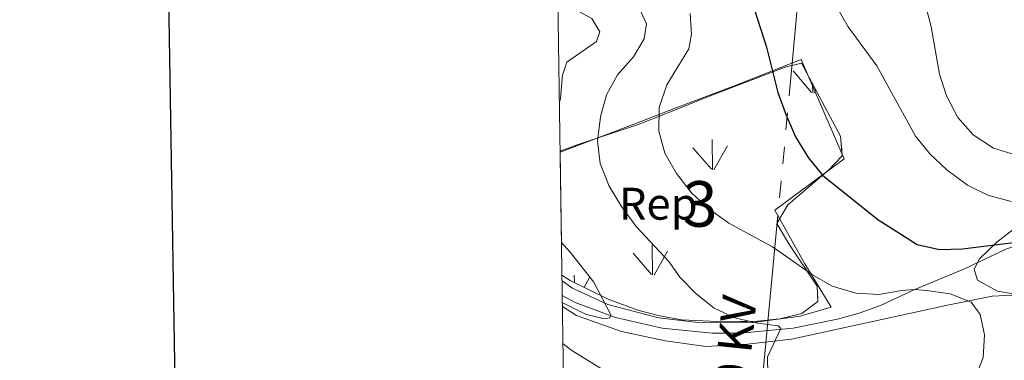
# Model space of a CAD drawing. Extents: x 602442 to 606942, y 782227 to 785265.
# Drawn here: x 603244 to 603459, y 783314 to 783389 of the extents above; entities that cross this region are included whole.
import ezdxf
from ezdxf.enums import TextEntityAlignment as Align

# ---------------------------------------------------------------- set-up
doc = ezdxf.new("R2010")
doc.units = 0
doc.header["$MEASUREMENT"] = 0
doc.linetypes.add('5elect', pattern=[127.5, 75, -7.5, 7.5, -7.5, 7.5, -7.5, 7.5, -7.5])
doc.linetypes.add('DGN Style 3', pattern=[59.467743999999996, 42.47696, -16.990784])
for name, color, linetype in [('Nivel 20', 7, 'Continuous'), ('Nivel 21', 7, 'Continuous'), ('Nivel 32', 7, 'Continuous'), ('Nivel 35', 7, 'Continuous'), ('Nivel 37', 7, 'Continuous'), ('Nivel 4', 7, 'Continuous'), ('Nivel 44', 7, 'Continuous'), ('Nivel 48', 7, 'Continuous'), ('Nivel 49', 7, 'Continuous'), ('Nivel 5', 7, 'Continuous'), ('Nivel 54', 7, 'Continuous'), ('Nivel 57', 7, 'Continuous'), ('Nivel 58', 7, 'Continuous'), ('Nivel 61', 7, 'Continuous'), ('Nivel 63', 7, 'Continuous')]:
    doc.layers.add(name, color=color, linetype=linetype)
doc.styles.add('Style-arial', font='arial.shx', dxfattribs={"bigfont": 'arialbig.shx'})
doc.styles.add('Style-arialn', font='arialn.shx', dxfattribs={"bigfont": 'arialnbig.shx'})
doc.styles.add('Style-arialni', font='arialni.shx', dxfattribs={"bigfont": 'arialnibig.shx'})
doc.linetypes.add('5zonar', pattern='A,-5,[1,dgnlstyle.shx,S=0.08,R=0,X=0,Y=0],-5', length=10)

msp = doc.modelspace()

# ---------------------------------------------------------------- linework, layer by layer
at = {"layer": 'Nivel 20', "color": 19, "linetype": 'Continuous', "lineweight": 0, "ltscale": 0.5}
for points in [[(603362.1030000001, 783360.115, 211.791), (603378.463, 783366.355, 218.216), (603387.291, 783369.7590000001, 221.225), (603400.0959999999, 783374.5700000001, 223.268), (603414.9340000001, 783380.4580000001, 226.533), (603424.395, 783358.6769999999, 226.533), (603409.1880000001, 783347.3489999999, 222.104), (603415.75, 783335.5800000001, 220.856), (603421.51, 783326.1329999999, 218.641), (603414.709, 783324.091, 217.421), (603404.5190000001, 783322.7490000001, 215.831), (603392.9850000001, 783322.6880000001, 213.617), (603383.6599999999, 783323.781, 211.857), (603372.5889999999, 783326.6769999999, 210.409), (603364.658, 783330.358, 209.331), (603362.5320000001, 783331.851, 209.046)], [(603362.618, 783326.219, 210.16), (603365.729, 783324.267, 210.417), (603375.538, 783320.737, 210.957), (603385.2039999999, 783318.73, 211.723), (603394.0349999999, 783317.4839999999, 212.631), (603403.146, 783317.949, 214.448), (603412.808, 783319.101, 216.492), (603447.341, 783326.6270000001, 219.416), (603456.774, 783328.4839999999, 220.551), (603462.7990000001, 783328.8389999999, 221.318), (603467.389, 783328.3800000001, 221.942), (603471.8489999999, 783325.8600000001, 222.567), (603475.007, 783321.4269999999, 222.708), (603476.827, 783316.5009999999, 223.418), (603476.685, 783312.0260000001, 223.73), (603475.1680000001, 783308.6529999999, 224.128)], [(603475.1680000001, 783308.6529999999, 224.128), (603456.56, 783303.065, 222.311), (603435.6570000001, 783296.997, 219.217), (603417.9169999999, 783292.2110000001, 217.258), (603406.8659999999, 783289.784, 216.917), (603394.4750000001, 783297.4410000001, 215.498), (603380.5179999999, 783306.764, 213.823), (603364.6680000001, 783316.6100000001, 212.234), (603362.7420000001, 783318.051, 212.118)]]:
    msp.add_polyline3d(points, dxfattribs=at)
at = {"layer": 'Nivel 21', "color": 19, "linetype": 'DGN Style 3', "lineweight": 0}
msp.add_polyline3d([(603554.341, 783383.0819999999, 246.99), (603552.699, 783382.2930000001, 246.724), (603540.4890000001, 783376.521, 243.84), (603532.533, 783372.337, 241.071), (603526.7679999999, 783367.6229999999, 239.299), (603514.388, 783357.4450000001, 236.407), (603508.372, 783353.406, 234.91), (603503.925, 783351.4269999999, 233.809), (603494.459, 783349.2180000001, 231.793), (603484.8859999999, 783347.3219999999, 230.232), (603472.3289999999, 783343.537, 227.383), (603459.6410000001, 783338.7380000001, 224.526), (603450.773, 783334.537, 222.59), (603439.8659999999, 783330, 220.098), (603432.459, 783326.5590000001, 218.508), (603427.835, 783324.8640000001, 217.691), (603422.878, 783323.4569999999, 216.862), (603413.2069999999, 783321.463, 215.281), (603401.561, 783320.362, 213.365), (603395.456, 783320.381, 212.579), (603384.4820000001, 783321.4890000001, 211.311), (603374.2620000001, 783323.8470000001, 210.172), (603365.4310000001, 783327.1510000001, 209.197), (603362.581, 783328.642, 208.851)], dxfattribs=at)
at = {"layer": 'Nivel 32', "color": 6, "linetype": '5elect', "lineweight": 0, "ltscale": 0.5}
msp.add_polyline3d([(603367.8119999999, 782984.4820000001, 238.505), (603392.148, 783157.5819999999, 235.949), (603400.402, 783245.5150000001, 236.407), (603418.3119999999, 783436.6030000001, 235.313)], dxfattribs=at)
at = {"layer": 'Nivel 35', "color": 92, "linetype": '5zonar', "lineweight": 0, "ltscale": 0.5}
for points in [[(603362.1000000001, 783360.3060000001, 212.685), (603365.831, 783361.746, 214.095), (603379.2280000001, 783366.1740000001, 219.099), (603385.5349999999, 783368.6510000001, 221.231), (603394.6140000001, 783372.2960000001, 223.405), (603411.426, 783378.7990000001, 226.698), (603415.0249999999, 783379.665, 227.493), (603423.56, 783363.649, 227.333), (603423.9550000001, 783359.291, 227.209), (603420.906, 783356.1670000001, 226.471), (603412, 783348.5730000001, 223.916), (603409.6000000001, 783344.4369999999, 222.392), (603412.2039999999, 783339.9890000001, 221.645), (603418.4580000001, 783330.696, 220.737), (603418.608, 783327.3630000001, 218.807), (603415.121, 783324.7250000001, 218.125), (603410.256, 783323.557, 217.3), (603405.3759999999, 783323.044, 216.476), (603398.092, 783322.8500000001, 215.258), (603388.7479999999, 783323.3189999999, 213.697), (603383.9110000001, 783324.162, 212.775), (603379.172, 783325.446, 211.796), (603372.6170000001, 783327.879, 210.664), (603364.337, 783331.9680000001, 209.666), (603362.513, 783333.122, 209.544)], [(603463.0830000001, 783328.7010000001, 229.536), (603457.9510000001, 783329.5730000001, 229.025), (603453.6100000001, 783332.041, 229.01), (603452.8670000001, 783334.422, 229.706), (603454.02, 783336.7209999999, 230.387), (603457.837, 783340.3600000001, 231.523), (603461.7309999999, 783343.381, 232.356)]]:
    msp.add_polyline3d(points, dxfattribs=at)
at = {"layer": 'Nivel 4', "color": 25, "linetype": 'Continuous', "lineweight": 30, "elevation": 225, "flags": 128}
msp.add_lwpolyline([(603404.1610000001, 783393.1429999999), (603407.344, 783383.1640000001), (603409.8289999999, 783373.236), (603411.679, 783368.22), (603413.6939999999, 783363.47), (603416.4410000001, 783358.963), (603419.5819999999, 783355.0700000001), (603431.7280000001, 783345.327), (603440.3489999999, 783339.825), (603445.2339999999, 783338.7509999999), (603450.3160000001, 783338.871), (603462.085, 783340.3970000001), (603463.112, 783340.1939999999), (603465.378, 783338.033), (603478.777, 783335.7380000001), (603485.101, 783333.702), (603488.4410000001, 783331.737), (603491.3570000001, 783328.5120000001), (603492.132, 783324.5549999999), (603490.817, 783320.1510000001)], dxfattribs=at)
at = {"layer": 'Nivel 49', "color": 19, "linetype": 'Continuous', "lineweight": 0, "extrusion": (0.01535818465995687, -0.9778044233505873, 0.2089560619842752), "elevation": -756662.1839154072, "flags": 128}
msp.add_lwpolyline([(615590.2590417813, 161895.677437577), (615590.2590417813, 161894.7632570697)], dxfattribs=at)
at = {"layer": 'Nivel 49', "color": 19, "linetype": 'Continuous', "lineweight": 0, "extrusion": (0.9920362750407339, 0.004590362483309403, 0.1258688109722876), "elevation": 602179.6579250252, "flags": 128}
msp.add_lwpolyline([(780559.8741620986, -76189.79192892165), (780540.0389816528, -76191.45414872986), (780532.8795539318, -76192.05694281438)], dxfattribs=at)
at = {"layer": 'Nivel 5', "color": 25, "linetype": 'Continuous', "lineweight": 0, "flags": 128}
for points, elevation in [([(603361.3999999999, 783406.354), (603362.3559999999, 783404.2620000001), (603363.4820000001, 783393.868), (603365.3870000001, 783391.3859999999), (603369.067, 783389.429), (603370.783, 783386.5449999999), (603370.067, 783384.398), (603363.5590000001, 783379.8430000001), (603362.604, 783377.0090000001), (603362.1570000001, 783371.916), (603361.936, 783371.048)], 210), ([(603442.2150000001, 783392.433), (603443.456, 783387.5889999999), (603445.2450000001, 783377.229), (603446.8130000001, 783372.4820000001), (603449.3030000001, 783367.7280000001), (603452.6599999999, 783363.889), (603457.1000000001, 783361.013), (603461.869, 783359.5079999999)], 235), ([(603379.537, 783391.541), (603381.0050000001, 783388.283), (603380.544, 783384.9780000001), (603378.2239999999, 783381.033), (603374.712, 783377.06), (603372.298, 783372.6810000001), (603370.943, 783367.8430000001), (603370.314, 783362.56), (603370.8870000001, 783357.598), (603372.855, 783352.632), (603375.5800000001, 783348.166), (603378.79, 783343.8300000001), (603385.913, 783336.1000000001), (603388.314, 783332.69), (603391.8929999999, 783329.0549999999), (603395.858, 783325.8840000001), (603400.3840000001, 783323.7590000001), (603405.381, 783322.5819999999), (603409.8630000001, 783322.014), (603410.473, 783321.432), (603407.5549999999, 783315.173), (603407.6170000001, 783311.341)], 215), ([(603390.645, 783390.537), (603390.922, 783386.0290000001), (603390.3459999999, 783382.7790000001), (603385.5090000001, 783374.8559999999), (603383.8090000001, 783369.9029999999), (603383.7620000001, 783364.706), (603385.0889999999, 783359.8870000001), (603387.6440000001, 783355.406), (603390.878, 783351.193), (603394.713, 783347.6880000001), (603399.1059999999, 783344.506), (603408.6399999999, 783339.315), (603417.389, 783333.1910000001), (603421.7250000001, 783330.712), (603426.888, 783329.176), (603431.987, 783328.8500000001), (603437.0009999999, 783329.7720000001), (603439.8659999999, 783330), (603442.4280000001, 783329.72), (603447.5830000001, 783329.047), (603452.2250000001, 783327.2150000001), (603454.1640000001, 783324.5179999999), (603455.1510000001, 783320.0260000001), (603454.8530000001, 783315.034), (603452.987, 783310.3500000001)], 220), ([(603422.7320000001, 783391.953), (603425.264, 783387.6410000001), (603431.527, 783379.0719999999), (603440.013, 783363.656), (603443.1300000001, 783359.747), (603446.8430000001, 783356.247), (603451.399, 783352.881), (603455.8829999999, 783350.675), (603460.977, 783349.3200000001)], 230), ([(603362.4040000001, 783340.281), (603364.3049999999, 783338.1780000001), (603369.463, 783331.6159999999), (603373.2209999999, 783324.3900000001), (603372.98, 783323.7890000001), (603371.764, 783323.561), (603367.652, 783324.571), (603363.176, 783326.804), (603362.6059999999, 783327.0190000001)], 210)]:
    msp.add_lwpolyline(points, dxfattribs=dict(at, elevation=elevation))
at = {"layer": 'Nivel 57', "color": 92, "linetype": 'DGN Style 3', "lineweight": 0, "flags": 128}
for points in [[(603407.494, 783251.146), (603412.3589999999, 783249.557), (603417.781, 783249.034), (603438.632, 783249.186), (603460.088, 783251.399), (603465.3260000001, 783252.0260000001), (603470.202, 783252.987), (603475.7590000001, 783254.5519999999), (603480.8090000001, 783255.9280000001), (603485.588, 783257.72), (603490.129, 783259.777), (603495.0390000001, 783261.831), (603499.9010000001, 783264.6359999999), (603504.459, 783266.804), (603509.4569999999, 783268.308), (603514.3260000001, 783269.1529999999), (603519.22, 783270.885), (603523.686, 783273.065), (603527.933, 783275.716), (603531.97, 783278.804), (603535.8470000001, 783282.3360000001), (603538.834, 783286.344), (603540.456, 783289.79), (603540.257, 783292.199), (603537.916, 783295.125), (603535.19, 783296.338), (603530.1140000001, 783294.869), (603526.6440000001, 783294.503), (603525.067, 783295.175), (603527.4450000001, 783299.632), (603528.307, 783302.2080000001), (603526.605, 783305.149), (603521.5830000001, 783307.3729999999), (603518.061, 783309.206), (603516.0819999999, 783311.8559999999), (603515.854, 783315.4709999999), (603518.5279999999, 783320.8929999999), (603521.74, 783324.6969999999), (603526.2150000001, 783327.571), (603531.0700000001, 783329.3900000001), (603546.4469999999, 783334.075), (603551.902, 783335.7920000001), (603561.9809999999, 783339.6529999999), (603566.1130000001, 783342.3589999999), (603570.078, 783345.79), (603573.173, 783349.585), (603574.56, 783354.3430000001), (603574.814, 783358.855), (603574.294, 783364.058), (603572.656, 783368.7790000001), (603569.5970000001, 783372.94), (603565.3970000001, 783375.5630000001), (603560.2930000001, 783377.3659999999), (603555.5970000001, 783378.7380000001), (603550.389, 783379.8219999999), (603540.0530000001, 783381.635), (603534.935, 783381.94), (603529.7579999999, 783381.746), (603524.521, 783381.054), (603519.3740000001, 783379.5830000001), (603514.2239999999, 783378.254), (603508.7550000001, 783375.4450000001), (603504.9210000001, 783372.426), (603501.648, 783368.24), (603498.396, 783364.645), (603494.2380000001, 783361.9510000001), (603489.538, 783359.568), (603484.3899999999, 783356.713), (603480.5109999999, 783354.101), (603470.9750000001, 783349.119), (603465.922, 783346.098), (603461.7309999999, 783343.381), (603457.837, 783340.3600000001), (603454.02, 783336.7209999999), (603452.8670000001, 783334.422), (603453.6100000001, 783332.041), (603457.9510000001, 783329.5730000001), (603463.0830000001, 783328.7010000001), (603467.804, 783327.1799999999), (603471.565, 783324.217), (603473.648, 783320.22), (603473.801, 783316.746), (603470.7620000001, 783311.5700000001), (603466.379, 783307.862), (603457.379, 783302.798), (603452.0630000001, 783300.22), (603447.4780000001, 783298.2339999999), (603441.8260000001, 783296.3200000001), (603437.0530000001, 783294.8630000001), (603426.767, 783291.452), (603421.899, 783290.3160000001), (603411.4010000001, 783288.307), (603400.686, 783287.523), (603395.3189999999, 783287.392), (603385.497, 783289.737), (603380.145, 783292.3600000001), (603375.913, 783295.327), (603372.571, 783299.013), (603366.422, 783308.9469999999), (603363.439, 783312.923), (603362.8130000001, 783313.3659999999), (603362.851, 783310.882), (603362.9950000001, 783301.382), (603363.0989999999, 783294.533), (603365.229, 783291.315), (603371.7479999999, 783283.041), (603374.8119999999, 783279.3330000001), (603383.3829999999, 783268.3940000001), (603387.9539999999, 783265.8430000001), (603392.8829999999, 783265.635), (603403.6950000001, 783268.163), (603408.9909999999, 783268.9639999999), (603414.135, 783269.327), (603418.9979999999, 783268.952), (603424.128, 783268.1499999999), (603435.104, 783267.8999999999), (603439.979, 783267.2479999999), (603441.5560000001, 783266.5760000001), (603440.902, 783264.2180000001), (603436.217, 783261.4839999999), (603431.4880000001, 783260.091), (603426.5390000001, 783259.263), (603421.436, 783258.929), (603416.2720000001, 783258.1570000001), (603411.1070000001, 783256.9780000001), (603406.5519999999, 783254.956), (603405.1599999999, 783253.788)], [(603362.513, 783333.122), (603364.337, 783331.9680000001), (603372.6170000001, 783327.879), (603379.172, 783325.446), (603383.9110000001, 783324.162), (603388.7479999999, 783323.3189999999), (603398.092, 783322.8500000001), (603405.3759999999, 783323.044), (603410.256, 783323.557), (603415.121, 783324.7250000001), (603418.608, 783327.3630000001), (603418.4580000001, 783330.696), (603412.2039999999, 783339.9890000001), (603409.6000000001, 783344.4369999999), (603412, 783348.5730000001), (603420.906, 783356.1670000001), (603423.9550000001, 783359.291), (603423.56, 783363.649), (603415.0249999999, 783379.665), (603411.426, 783378.7990000001), (603394.6140000001, 783372.2960000001), (603385.5349999999, 783368.6510000001), (603379.2280000001, 783366.1740000001), (603365.831, 783361.746), (603362.1000000001, 783360.3060000001), (603362.1030000001, 783360.115), (603362.4040000001, 783340.281)]]:
    msp.add_lwpolyline(points, close=True, dxfattribs=at)
at = {"layer": 'Nivel 58', "color": 92, "linetype": 'Continuous', "lineweight": 0}
for p, q in [((603417.213, 783373.1969999999), (603413.163, 783377.9269999999)), ((603417.473, 783373.1670000001), (603417.4369999999, 783375.139)), ((603417.753, 783373.067), (603418.1570000001, 783373.788)), ((603395.513, 783356.3319999999), (603395.4029999999, 783362.9170000001)), ((603395.273, 783356.362), (603391.223, 783361.087)), ((603395.8130000001, 783356.227), (603398.783, 783361.527)), ((603362.412, 783339.7860000001), (603362.513, 783339.967)), ((603382.3729999999, 783333.2220000001), (603382.283, 783339.797)), ((603382.693, 783333.122), (603385.663, 783338.4170000001)), ((603382.1529999999, 783333.257), (603378.1030000001, 783337.9820000001)), ((603365.2380000001, 783331.523), (603365.213, 783333.122)), ((603367.392, 783330.459), (603368.5830000001, 783332.5819999999))]:
    msp.add_line(p, q, dxfattribs=at)
at = {"layer": 'Nivel 61', "color": 19, "linetype": 'Continuous', "lineweight": 0}
msp.add_3dface([(603373.1399999999, 782634.03), (603337.97, 784947.6400000001), (606722.78, 784999.8500000001), (606759.1000000001, 782686.24)], dxfattribs=at)
at = {"layer": 'Nivel 63', "color": 7, "linetype": 'Continuous', "lineweight": 30, "flags": 128}
msp.add_lwpolyline([(603250.2339999999, 784996.1030000001), (603289.5079999999, 782581.4299999999), (606844.027, 782639.243), (606804.8019999999, 785050.915), (603250.2339999999, 784996.1030000001)], dxfattribs=at)
at = {"layer": 'Nivel 63', "color": 7, "linetype": 'Continuous', "lineweight": 0}
msp.add_3dface([(602487.388, 782226.5220000001), (606941.8530000001, 782295.2080000001), (606896.0619999999, 785264.8659999999), (602441.5970000001, 785196.1799999999)], dxfattribs=at)

# ---------------------------------------------------------------- texts
at = {"layer": 'Nivel 37', "color": 92, "linetype": 'Continuous', "lineweight": 0, "style": 'Style-arial'}
msp.add_text('Rep', height=7.000002, dxfattribs=at).set_placement((603383.6045712822, 783348.7990009999, 217.432), align=Align.MIDDLE_CENTER)
at = {"layer": 'Nivel 44', "color": 19, "linetype": 'Continuous', "lineweight": 0, "style": 'Style-arialni'}
msp.add_text('20 KV', height=7.5, rotation=84.2000000095077, dxfattribs=at).set_placement((603403.9176914683, 783315.2106909477, 214.157), align=Align.CENTER)
at = {"layer": 'Nivel 48', "color": 92, "linetype": 'Continuous', "lineweight": 0, "style": 'Style-arialn'}
msp.add_text('3', height=10.000002, dxfattribs=at).set_placement((603392.8415904099, 783348.7480009999, 219.834), align=Align.MIDDLE_CENTER)

# ---------------------------------------------------------------- meshes
at = {"layer": 'Nivel 54', "color": 21, "linetype": 'Continuous', "lineweight": 0}
mesh = msp.add_polyface(dxfattribs=at)
corners = [(603386.1429999997, 783151.4240000003, 232.9619999999918), (603384.5719999997, 783154.8230000001, 232.8400000000199), (603379.3109999995, 783167.024, 232.1299999999672), (603376.2759999998, 783177.4470000002, 231.5620000000071), (603374.0179999997, 783187.7110000001, 231.1079999999878), (603372.2879999997, 783198.065, 230.7670000000064), (603369.8769999999, 783210.182, 230.6819999999791), (603368.594, 783218.855, 230.6330000000055), (603368.6399999999, 783224.3920000002, 230.6889999999979), (603369.6999999995, 783232.048, 230.6329999999637), (603371.7789999999, 783238.699, 230.6890000000053), (603374.4219999998, 783243.9790000003, 230.9730000000016), (603378.4659999998, 783248.547, 231.087000000033), (603383.0799999998, 783251.567, 231.1719999999945), (603399.689, 783255.2180000001, 232.0209999999852), (603405.8669999999, 783256.2860000003, 232.4990000000079), (603418.507, 783258.9539999999, 233.8900000000029), (603430.3159999999, 783261.8900000004, 235.39399999998), (603443.7930000001, 783265.7250000001, 237.296000000035), (603458.3309999998, 783269.4099999999, 238.8290000000341), (603473.6519999998, 783272.5760000001, 240.163000000004), (603487.1929999997, 783275.9520000003, 241.922999999997), (603501.4449999998, 783280.2509999999, 244.0799999999777), (603513.6359999997, 783285.7350000001, 245.6979999999924), (603524.1729999997, 783292.1640000001, 247.0349999999987), (603547.5109999995, 783309.159, 250.3339999999777), (603558.4519999996, 783318.2960000001, 252.0179999999543), (603571.5909999998, 783333.9500000002, 254.5529999999877), (603575.8479999995, 783339.8540000003, 255.417999999984), (603581.7899999998, 783347.0180000002, 256.4849999999969), (603587.9989999998, 783353.1140000001, 257.4589999999885), (603589.2109999997, 783354.3030000001, 257.6490000000112), (603598.4879999997, 783363.2690000003, 258.4439999999761), (603608.3409999998, 783372.6780000001, 259.7209999999685), (603616.3, 783381.773, 260.9129999999946), (603624.8769999999, 783392.8610000003, 262.2469999999857), (603631.8209999998, 783404.4340000001, 263.4960000000054), (603637.8639999998, 783415.5240000002, 264.829999999997), (603640.9179999996, 783422.321, 265.6519999999738), (603641.777, 783424.2770000002, 265.852000000002), (603648.5969999998, 783439.0260000001, 267.3569999999836), (603649.4859999998, 783440.283, 267.4340000000087), (603652.1689999998, 783444.0800000001, 267.6690000000017), (603656.9729999995, 783449.5179999999, 267.8960000000032), (603660.4519999996, 783454.0010000002, 268.0659999999767), (603656.4739999997, 783455.588, 268.0660000000062), (603646.0599999996, 783442.7410000002, 267.6409999999596), (603641.8829999997, 783436.2890000001, 266.8459999999733), (603639.0389999999, 783428.9809999999, 266.2499999999965), (603633.8809999998, 783417.5009999999, 264.8299999999833), (603627.963, 783406.642, 263.4959999999962), (603621.2019999998, 783395.3729999999, 262.2469999999844), (603612.8679999998, 783384.5989999999, 260.9129999999855), (603605.1279999996, 783375.7549999999, 259.7209999999682), (603595.4099999997, 783366.4740000002, 258.4440000000077), (603586.1109999998, 783357.487, 257.6490000000023), (603578.5149999997, 783350.031, 256.4850000000097), (603562.7799999998, 783331.06, 253.6749999999994), (603555.896, 783323.514, 252.2269999999967), (603533.413, 783304.7380000001, 248.7070000000034), (603522.3969999999, 783296.3140000002, 247.1460000000024), (603511.7419999999, 783289.1400000001, 245.6979999999788), (603500.0829999999, 783283.895, 244.0799999999965), (603486.163, 783279.696, 241.9230000000175), (603472.7899999996, 783276.3620000002, 240.1629999999594), (603457.4609999997, 783273.1950000001, 238.8289999999816), (603442.7849999997, 783269.4750000001, 237.295999999997), (603429.3169999998, 783265.642, 235.393999999992), (603417.6379999998, 783262.7390000001, 233.8900000000001), (603405.1359999997, 783260.1000000003, 232.4989999999807), (603391.8099999998, 783257.7960000001, 231.4489999999928), (603383.3889999997, 783257.1000000003, 231.1529999999975), (603378.9539999997, 783255.8670000001, 231.0320000000065), (603377.5259999998, 783255.47, 230.9939999999773), (603371.9829999998, 783251.257, 230.9379999999815), (603371.0509999997, 783249.9929999998, 230.8979999999742), (603368.9899999998, 783247.1950000003, 230.8110000000078), (603367.2719999999, 783244.8630000001, 230.7389999999943), (603364.8430000001, 783238.027, 230.5970000000183), (603364.3379999998, 783230.628, 230.5409999999888), (603364.487, 783220.0950000002, 230.6250000000177), (603366.0509999997, 783209.5190000001, 230.681999999984), (603368.4689999998, 783197.3670000001, 230.7669999999879), (603370.2059999995, 783186.9739999999, 231.1079999999853), (603372.513, 783176.487, 231.562000000027), (603375.6429999999, 783165.736, 232.1300000000073), (603380.7589999998, 783153.0600000003, 232.840000000038), (603383.3739999998, 783147.406, 233.0380000000141), (603396.9779999999, 783122.9640000002, 232.8959999999861), (603407.0609999998, 783107.4300000002, 232.8680000000121), (603421.0189999999, 783090.273, 231.8179999999888), (603426.8979999998, 783080.9930000002, 231.2219999999835), (603434.4089999998, 783073.3380000002, 230.5400000000164), (603440.3549999997, 783066.1229999999, 229.1490000000009), (603449.0879999995, 783049.6110000003, 226.9349999999762), (603454.0759999999, 783041.3090000004, 226.1970000000163), (603459.967, 783034.165, 225.2600000000353), (603464.3479999998, 783030.9350000003, 224.4939999999746), (603470.5559999999, 783027.9750000001, 224.0679999999859), (603480.212, 783026.533, 222.9610000000132), (603489.933, 783026.219, 221.7970000000076), (603500.6419999998, 783026.69, 220.8610000000011), (603511.0189999999, 783028.4920000001, 219.5549999999988), (603524.2089999998, 783031.6359999999, 217.8230000000152), (603533.5299999998, 783034.53, 217.2840000000016), (603547.0429999998, 783040.1480000003, 216.8300000000104), (603549.8199999998, 783040.533, 216.8579999999852), (603552.5329999998, 783039.9940000002, 216.9150000000043), (603556.7450000001, 783037.81, 217.1420000000154), (603561.8589999997, 783032.55, 217.5679999999872), (603565.7949999997, 783024.9979999999, 218.0499999999807), (603566.7529999998, 783018.713, 218.3630000000072), (603565.7629999998, 783009.1590000002, 218.8169999999787), (603562.6799999999, 782999.4180000001, 220.1230000000124), (603553.9609999997, 782986.283, 222.6210000000257), (603549.1189999997, 782981.071, 223.471999999994), (603519.4569999997, 782963.0530000003, 226.6799999999889), (603505.0739999996, 782954.395, 228.6669999999947), (603491.9539999997, 782948.3760000002, 230.4840000000097), (603474.8399999999, 782943.5760000001, 231.9599999999896), (603462.497, 782941.9690000003, 234.0610000000505), (603449.8359999997, 782942.4340000001, 235.9340000000074), (603437.9629999998, 782943.952, 237.6939999999976), (603424.5479999997, 782948.4850000001, 238.9429999999882), (603411.3259999999, 782954.9200000002, 240.0790000000031), (603401.0479999997, 782958.2930000001, 241.3279999999879), (603387.0459999999, 782963.203, 243.1159999999902), (603374.5999999999, 782967.2020000003, 244.5919999999888), (603368.0509999997, 782968.818, 245.1699999999957), (603368.1019999997, 782965.4190000002, 245.0469999999885), (603368.1219999995, 782964.1059999999, 244.99999999998), (603368.1549999998, 782961.9440000004, 245.0760000000158), (603372.1169999999, 782961.578, 244.3649999999872), (603378.4329999997, 782960.166, 243.7400000000036), (603386.0449999997, 782957.969, 242.8609999999654), (603399.8489999995, 782954.2660000001, 241.3279999999698), (603409.7449999999, 782951.0190000003, 240.0789999999903), (603422.9509999999, 782944.592, 238.9429999999922), (603437.0139999995, 782939.8389999999, 237.6939999999711), (603449.4909999997, 782938.243, 235.933999999969), (603462.6919999998, 782937.76, 234.0609999999922), (603475.6829999995, 782939.4510000001, 231.9599999999698), (603493.4049999998, 782944.4210000003, 230.484000000022), (603507.0389999999, 782950.676, 228.6669999999934), (603521.6299999999, 782959.4580000003, 226.6800000000106), (603551.7979999997, 782977.784, 223.4719999999843), (603557.2699999996, 782983.6760000002, 222.6209999999716), (603566.5069999998, 782997.587, 219.9999999999948), (603569.8959999997, 783008.3, 218.8170000000028), (603570.986, 783018.814, 218.3630000000089), (603569.8419999997, 783026.321, 218.0500000000134), (603565.3, 783035.0370000002, 217.5680000000096), (603559.2819999999, 783041.2250000003, 217.1420000000039), (603553.9359999998, 783043.997, 216.9149999999973), (603549.9449999998, 783044.79, 216.8580000000271), (603545.9299999995, 783044.2330000002, 216.829999999971), (603532.0989999997, 783038.483, 217.2839999999986), (603523.0979999998, 783035.689, 217.8229999999902), (603510.1719999998, 783032.6070000003, 219.5550000000021), (603500.1889999998, 783030.875, 220.8609999999778), (603489.9079999996, 783030.422, 221.7969999999778), (603480.5909999998, 783030.7220000003, 222.9610000000142), (603471.7969999998, 783032.0360000001, 224.0679999999828), (603466.5169999998, 783034.554, 224.4939999999757), (603462.8779999998, 783037.2380000004, 225.2600000000332), (603457.5149999997, 783043.7400000002, 226.1969999999918), (603452.7469999997, 783051.676, 226.9349999999828), (603443.8679999998, 783068.4639999999, 229.148999999975), (603437.5339999995, 783076.149, 230.5399999999481), (603430.2069999997, 783083.6159999999, 231.2219999999837), (603424.4339999997, 783092.7300000002, 231.8180000000086), (603410.4619999998, 783109.905, 232.8680000000029), (603400.5789999999, 783125.131, 232.8960000000052), (603387.5209999997, 783148.5910000002, 233.0329999999783), (603387.121, 783149.311, 233.0380000000267)]
mesh.append_faces([[corners[k] for k in face] for face in [(45, 43, 44), (129, 127, 128), (132, 130, 131)]], dxfattribs={"vtx0": -1, "color": 21})
mesh.append_faces([[corners[k] for k in face] for face in [(43, 45, 42), (42, 46, 41), (41, 46, 40), (40, 47, 39), (39, 48, 38), (38, 49, 37), (37, 49, 36), (36, 51, 35), (35, 51, 34), (34, 53, 33), (33, 53, 32), (32, 55, 31), (31, 55, 30), (30, 56, 29), (29, 56, 28), (28, 57, 27), (27, 57, 26), (26, 58, 25), (25, 59, 24), (24, 61, 23), (23, 61, 22), (22, 62, 21), (21, 63, 20), (20, 64, 19), (19, 66, 18), (18, 67, 17), (17, 68, 16), (16, 69, 15), (15, 69, 14), (14, 70, 13), (13, 72, 12), (12, 75, 11), (11, 77, 10), (10, 78, 9), (9, 79, 8), (8, 80, 7), (7, 81, 6), (4, 84, 3), (3, 84, 2), (150, 110, 149), (110, 151, 109), (109, 151, 108), (108, 153, 107), (107, 153, 106), (106, 155, 105), (105, 156, 104), (104, 156, 103), (103, 157, 102), (102, 159, 101), (101, 159, 100), (100, 161, 99), (99, 162, 98), (98, 162, 97), (97, 163, 96), (96, 164, 95), (95, 165, 94), (94, 166, 93), (93, 168, 92), (92, 169, 91), (91, 169, 90), (90, 171, 89), (89, 171, 88), (88, 173, 87), (87, 0, 86), (86, 2, 85), (85, 2, 84), (148, 113, 147), (147, 113, 146), (146, 115, 145), (145, 115, 144), (144, 117, 143), (143, 118, 142), (142, 118, 141), (141, 120, 140), (140, 120, 139), (139, 122, 138), (138, 122, 137), (137, 123, 136), (136, 125, 135), (135, 125, 134), (134, 126, 133), (133, 127, 132)]], dxfattribs={"vtx0": -1, "vtx1": -1, "color": 21})
mesh.append_faces([[corners[k] for k in face] for face in [(132, 127, 129)]], dxfattribs={"vtx0": -1, "vtx1": -1, "vtx2": -1, "color": 21})
mesh.append_faces([[corners[k] for k in face] for face in [(42, 45, 46), (40, 46, 47), (39, 47, 48), (38, 48, 49), (36, 49, 50), (36, 50, 51), (34, 51, 52), (34, 52, 53), (32, 53, 54), (32, 54, 55), (30, 55, 56), (28, 56, 57), (26, 57, 58), (25, 58, 59), (24, 59, 60), (24, 60, 61), (22, 61, 62), (21, 62, 63), (20, 63, 64), (19, 64, 65), (19, 65, 66), (18, 66, 67), (17, 67, 68), (16, 68, 69), (14, 69, 70), (13, 70, 71), (13, 71, 72), (12, 72, 73), (12, 73, 74), (12, 74, 75), (11, 75, 76), (11, 76, 77), (10, 77, 78), (9, 78, 79), (8, 79, 80), (7, 80, 81), (6, 81, 82), (82, 4, 5), (4, 82, 83), (4, 83, 84), (82, 5, 6), (110, 150, 151), (149, 110, 111), (108, 151, 152), (108, 152, 153), (106, 153, 154), (106, 154, 155), (105, 155, 156), (103, 156, 157), (102, 157, 158), (102, 158, 159), (100, 159, 160), (100, 160, 161), (99, 161, 162), (97, 162, 163), (96, 163, 164), (95, 164, 165), (94, 165, 166), (93, 166, 167), (93, 167, 168), (92, 168, 169), (90, 169, 170), (90, 170, 171), (88, 171, 172), (88, 172, 173), (87, 173, 174), (87, 174, 0), (86, 0, 1), (86, 1, 2), (148, 111, 112), (111, 148, 149), (148, 112, 113), (146, 113, 114), (146, 114, 115), (144, 115, 116), (144, 116, 117), (143, 117, 118), (141, 118, 119), (141, 119, 120), (139, 120, 121), (139, 121, 122), (137, 122, 123), (136, 123, 124), (136, 124, 125), (134, 125, 126), (133, 126, 127), (132, 129, 130)]], dxfattribs={"vtx0": -1, "vtx2": -1, "color": 21})

doc.saveas('drawing.dxf')
